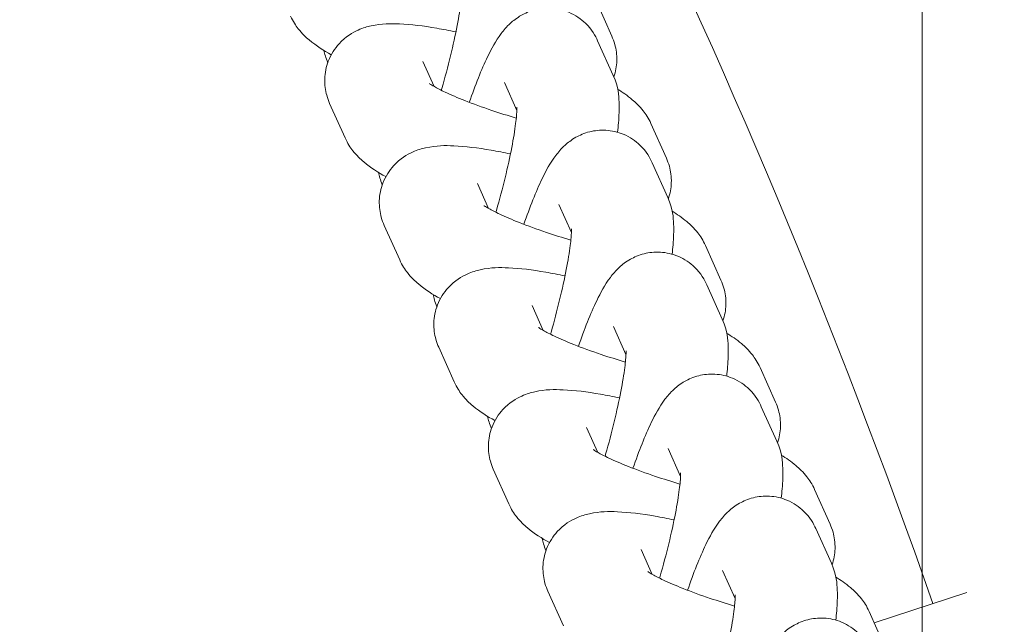
# Model space of a CAD drawing. Units: millimetres. Extents: x -3150.3 to -3129.3, y -3479.6 to -3449.9.
# Drawn here: x -3141.4 to -3141.4, y -3466.5 to -3466.5 of the extents above; entities that cross this region are included whole.
import ezdxf

# ---------------------------------------------------------------- set-up
doc = ezdxf.new("R2010")
doc.units = ezdxf.units.MM
doc.linetypes.add('ACAD_ISO03W100', pattern=[30, 12, -18])
doc.layers.add('_TR-kreskowanie', color=7, linetype='Continuous', lineweight=13, true_color=0xadadad)
doc.layers.add('_TR-przerywana1_nad', color=8, linetype='ACAD_ISO03W100', lineweight=5)
doc.layers.add('_TR-zabawki', color=134, linetype='Continuous', lineweight=13)

# ---------------------------------------------------------------- blocks, each defined once
blk = doc.blocks.new('lotus')
at = {"layer": '_TR-zabawki', "ltscale": 1.315789580345154}
for p, q in [((3.92023163173711, 0.7325819273525681), (3.918200343372284, 0.7316730641482482)), ((3.913073758451532, 0.7293792665373453), (3.911042470086705, 0.7284704033330249)), ((3.922682117759025, 0.7271051474358288), (3.92122331451729, 0.726452432335544)), ((3.905915885165953, 0.7261766057221225), (3.903884596801126, 0.7252677425178021)), ((3.915524244473446, 0.7239024866206055), (3.914065441231713, 0.7232497715203212)), ((3.898758011880374, 0.7229739449068994), (3.896726723515549, 0.7220650817025794)), ((3.919812970185454, 0.7215913149640942), (3.921456092451684, 0.7223265002749708)), ((3.908366371187867, 0.7206998258053823), (3.906907567946134, 0.7200471107050981)), ((3.891600138594796, 0.7197712840916766), (3.88956885022997, 0.7188624208873566)), ((3.912655096899877, 0.7183886541488714), (3.914298219166105, 0.7191238394597477)), ((3.901208497902288, 0.7174971649901595), (3.899749694660555, 0.7168444498898753)), ((3.921875290108772, 0.7159408571539106), (3.923906578473598, 0.7168497203582306)), ((3.924170553936803, 0.7160149054731028), (3.926201842301629, 0.7169237686774227)), ((3.905497223614298, 0.7151859933336482), (3.907140345880526, 0.7159211786445249)), ((3.89405062461671, 0.7142945041749368), (3.892591821374976, 0.713641789074652)), ((3.914717416823192, 0.7127381963386878), (3.916748705188019, 0.7136470595430078)), ((3.917012680651224, 0.7128122446578795), (3.919043969016051, 0.7137211078621999)), ((3.898339350328719, 0.7119833325184254), (3.899982472594948, 0.7127185178293016)), ((3.907559543537614, 0.7095355355234647), (3.90959083190244, 0.7104443987277851)), ((3.909854807365646, 0.7096095838426568), (3.911886095730472, 0.7105184470469768)), ((3.89118147704314, 0.7087806717032022), (3.89282459930937, 0.7095158570140788)), ((3.900401670252036, 0.7063328747082419), (3.902432958616862, 0.7072417379125623)), ((3.902696934080067, 0.706406923027434), (3.904728222444894, 0.7073157862317535)), ((3.893243796966457, 0.7031302138930191), (3.895275085331284, 0.704039077097339)), ((3.895539060794488, 0.7032042622122108), (3.897570349159315, 0.7041131254165307)), ((3.88838118750891, 0.700001601396988), (3.890412475873736, 0.7009104646013079)), ((3.891520474528935, 0.6951874111553066), (3.889756331622702, 0.7006168847350428))]:
    blk.add_line(p, q, dxfattribs=at)
blk.add_arc((3.749999999999997, 1.099999999999999), 0.4267499999999985, 289.2755825944398, 302.9859892384986, dxfattribs=at)
for points, knots in [([(3.925358216657863, 0.7348757249634714), (3.925037305367252, 0.7347321390162778), (3.924804479930184, 0.7345738191542395), (3.924320690065236, 0.7341959253962955), (3.924124392267601, 0.7339841043685342), (3.923590719648856, 0.7333503160820731), (3.923341739743319, 0.7329421090435352), (3.923090193157264, 0.7324866249370756)], [1.570796326794905, 1.570796326794905, 1.570796326794905, 1.570796326794905, 1.656312136885526, 1.656312136885526, 1.788473356321367, 1.788473356321367, 2.068470633870623, 2.068470633870623, 2.068470633870623, 2.068470633870623]), ([(3.924422349213469, 0.7251723027818852), (3.924504059247179, 0.7255571219668958), (3.924576775169053, 0.7259317654394357), (3.924777065828911, 0.7270860971595615), (3.924868687089182, 0.727807097124209), (3.924919002356335, 0.7290140773514648), (3.924926336466021, 0.7294956394229198), (3.924732782525635, 0.7303714053378977), (3.924663598049699, 0.7306197879610818), (3.92438614960415, 0.7312378044665687), (3.92416340834895, 0.7316344868436789), (3.923466964866897, 0.7322719775045147), (3.923117198090067, 0.7325047436748103), (3.922379817219714, 0.7327880509479259), (3.922013618979844, 0.7328586008726664), (3.921312241041587, 0.7328806469191317), (3.920983006822405, 0.7328294933772612), (3.920528854600908, 0.7327037778255713), (3.920371673948328, 0.732644586704648), (3.92023163173711, 0.7325819273525681)], [6.597294841448116, 6.597294841448116, 6.597294841448116, 6.597294841448116, 6.767993785386326, 6.767993785386326, 7.142054392896473, 7.142054392896473, 7.430127972258645, 7.430127972258645, 7.528797514955665, 7.528797514955665, 7.636643240376551, 7.636643240376551, 7.702768712883805, 7.702768712883805, 7.75819396934804, 7.75819396934804, 7.816663460729735, 7.816663460729735, 7.853981633974476, 7.853981633974476, 7.853981633974476, 7.853981633974476]), ([(3.918200343372284, 0.7316730641482481), (3.917879432081674, 0.731529478201055), (3.917646606644604, 0.7313711583390162), (3.917162816779657, 0.7309932645810726), (3.916966518982022, 0.7307814435533113), (3.916432846363278, 0.7301476552668505), (3.91618386645774, 0.7297394482283126), (3.915932319871684, 0.7292839641218524)], [1.570796326794905, 1.570796326794905, 1.570796326794905, 1.570796326794905, 1.656312136885526, 1.656312136885526, 1.788473356321367, 1.788473356321367, 2.068470633870635, 2.068470633870635, 2.068470633870635, 2.068470633870635]), ([(3.91726447592789, 0.7219696419666619), (3.917346185961601, 0.722354461151673), (3.917418901883475, 0.7227291046242129), (3.917619192543332, 0.7238834363443387), (3.917710813803603, 0.724604436308986), (3.917761129070756, 0.7258114165362416), (3.917768463180442, 0.7262929786076969), (3.917574909240055, 0.7271687445226749), (3.917505724764122, 0.7274171271458586), (3.917228276318571, 0.7280351436513459), (3.917005535063371, 0.7284318260284557), (3.916309091581319, 0.7290693166892919), (3.915959324804489, 0.7293020828595878), (3.915221943934136, 0.7295853901327031), (3.914855745694267, 0.7296559400574438), (3.914154367756008, 0.7296779861039089), (3.913825133536827, 0.729626832562038), (3.913370981315331, 0.7295011170103484), (3.91321380066275, 0.7294419258894255), (3.913073758451532, 0.7293792665373452)], [6.597294841448129, 6.597294841448129, 6.597294841448129, 6.597294841448129, 6.767993785386284, 6.767993785386284, 7.142054392896424, 7.142054392896424, 7.430127972258562, 7.430127972258562, 7.528797514955641, 7.528797514955641, 7.63664324037654, 7.63664324037654, 7.702768712883797, 7.702768712883797, 7.758193969348032, 7.758193969348032, 7.816663460729727, 7.816663460729727, 7.853981633974476, 7.853981633974476, 7.853981633974476, 7.853981633974476]), ([(3.911042470086705, 0.7284704033330248), (3.910721558796096, 0.7283268173858319), (3.910488733359025, 0.7281684975237936), (3.91000494349408, 0.7277906037658498), (3.909808645696444, 0.7275787827380885), (3.909274973077699, 0.7269449944516276), (3.909025993172162, 0.7265367874130894), (3.908774446586106, 0.7260813033066296)], [1.57079632679489, 1.57079632679489, 1.57079632679489, 1.57079632679489, 1.656312136885506, 1.656312136885506, 1.78847335632133, 1.78847335632133, 2.068470633870618, 2.068470633870618, 2.068470633870618, 2.068470633870618]), ([(3.921393071055063, 0.7267234106447205), (3.921393071055063, 0.7267234106447205), (3.921382833468778, 0.7267100397260406), (3.921334199982755, 0.7266386581706971), (3.921278977029862, 0.7265511675205576), (3.921121499019367, 0.7262720574784148), (3.921008759592136, 0.7260535052600713), (3.920734171253746, 0.7254690690327712), (3.920566474969195, 0.7250795425964133), (3.920203517886359, 0.7241623376784218), (3.920007078869383, 0.7236233299953188), (3.919661015052923, 0.7225932668286937), (3.919509169181393, 0.7221105539102968), (3.919366826067255, 0.7216260712669553)], [1.825491928586951, 1.825491928586951, 1.825491928586951, 1.825491928586951, 1.901694321383506, 1.901694321383506, 2.048247723536389, 2.048247723536389, 2.249875842401066, 2.249875842401066, 2.501961341055249, 2.501961341055249, 2.784563837615865, 2.784563837615865, 3.017197027963403, 3.017197027963403, 3.017197027963403, 3.017197027963403]), ([(3.910106602642311, 0.7187669811514393), (3.910188312676023, 0.7191518003364504), (3.910261028597896, 0.7195264438089899), (3.910461319257754, 0.7206807755291157), (3.910552940518025, 0.7214017754937627), (3.910603255785178, 0.722608755721019), (3.910610589894864, 0.7230903177924737), (3.910417035954477, 0.7239660837074515), (3.910347851478543, 0.7242144663306357), (3.910070403032992, 0.7248324828361229), (3.909847661777794, 0.7252291652132331), (3.909151218295742, 0.7258666558740693), (3.90880145151891, 0.7260994220443648), (3.908064070648558, 0.7263827293174805), (3.907697872408687, 0.7264532792422209), (3.906996494470429, 0.7264753252886856), (3.906667260251248, 0.7264241717468152), (3.906213108029751, 0.7262984561951251), (3.906055927377171, 0.7262392650742022), (3.905915885165953, 0.7261766057221224)], [6.597294841448121, 6.597294841448121, 6.597294841448121, 6.597294841448121, 6.767993785386284, 6.767993785386284, 7.142054392896424, 7.142054392896424, 7.430127972258562, 7.430127972258562, 7.528797514955641, 7.528797514955641, 7.63664324037654, 7.63664324037654, 7.702768712883797, 7.702768712883797, 7.758193969348032, 7.758193969348032, 7.816663460729727, 7.816663460729727, 7.853981633974476, 7.853981633974476, 7.853981633974476, 7.853981633974476]), ([(3.920996999762199, 0.7260227839629037), (3.921035126793921, 0.7260117758248392), (3.921073314255316, 0.7260008020700623), (3.921744494714181, 0.7258088369580687), (3.922391971506647, 0.725637984837402), (3.92364422088416, 0.7253353302843312), (3.924249258803737, 0.7252033708872214), (3.925329123401225, 0.7249952692404862), (3.925808813030013, 0.7249172290395385), (3.926551435139431, 0.7248214723977643), (3.926835631008853, 0.7247984563447413), (3.927071211361822, 0.7247903363969004), (3.927118580871249, 0.72479022968033), (3.927166294594495, 0.7247911563718854), (3.927176999389973, 0.7247918199607835), (3.927176999389973, 0.7247918199607839)], [3.191725636846217, 3.191725636846217, 3.191725636846217, 3.191725636846217, 3.209925876973563, 3.209925876973563, 3.511169282844275, 3.511169282844275, 3.810931896123073, 3.810931896123073, 4.098750174322761, 4.098750174322761, 4.352403044357514, 4.352403044357514, 4.441949132374125, 4.441949132374125, 4.501786975323155, 4.501786975323155, 4.501786975323155, 4.501786975323155]), ([(3.903884596801126, 0.725267742517802), (3.903563685510516, 0.7251241565706091), (3.903330860073447, 0.7249658367085708), (3.902847070208501, 0.7245879429506266), (3.902650772410865, 0.7243761219228659), (3.90211709979212, 0.7237423336364048), (3.901868119886585, 0.7233341265978664), (3.901616573300527, 0.7228786424914065)], [1.570796326794889, 1.570796326794889, 1.570796326794889, 1.570796326794889, 1.656312136885505, 1.656312136885505, 1.788473356321329, 1.788473356321329, 2.068470633870618, 2.068470633870618, 2.068470633870618, 2.068470633870618]), ([(3.923906578473597, 0.7168497203582305), (3.92419694871821, 0.7169796412673091), (3.924558427073846, 0.7171764726201153), (3.925175884684529, 0.7178172939689006), (3.925415004775528, 0.718152016786083), (3.925713330185005, 0.7188719818762096), (3.925793773233267, 0.7192300869384861), (3.925833173184728, 0.7199175437751743), (3.925792332598652, 0.7202421744196127), (3.925640004181818, 0.7208511812819159), (3.925519346936311, 0.721114848182376), (3.92523993086338, 0.7216102254110214), (3.925080553325642, 0.7218065765906445), (3.924714171388596, 0.7222092491251356), (3.924520830914743, 0.7223675166874549), (3.923871065279565, 0.722856908069229), (3.923451724297019, 0.7230764536984537), (3.922207157850143, 0.7236775812185618), (3.921308970751131, 0.7240314055298364), (3.920292650669742, 0.7243835797212212)], [4.712388980384683, 4.712388980384683, 4.712388980384683, 4.712388980384683, 4.802636894302372, 4.802636894302372, 4.859674569417148, 4.859674569417148, 4.905852656484041, 4.905852656484041, 4.953191269315022, 4.953191269315022, 5.010688153194554, 5.010688153194554, 5.087645511445342, 5.087645511445342, 5.205448528125944, 5.205448528125944, 5.507159133237104, 5.507159133237104, 5.983059163882285, 5.983059163882285, 5.983059163882285, 5.983059163882285]), ([(3.902948729356732, 0.7155643203362165), (3.903030439390444, 0.7159491395212272), (3.903103155312317, 0.7163237829937671), (3.903303445972175, 0.7174781147138929), (3.903395067232446, 0.7181991146785398), (3.903445382499599, 0.7194060949057962), (3.903452716609285, 0.7198876569772509), (3.903259162668899, 0.7207634228922283), (3.903189978192964, 0.7210118055154124), (3.902912529747414, 0.7216298220209001), (3.902689788492214, 0.7220265043980103), (3.901993345010162, 0.722663995058846), (3.901643578233331, 0.7228967612291416), (3.900906197362978, 0.7231800685022572), (3.900539999123108, 0.7232506184269981), (3.899838621184851, 0.7232726644734626), (3.89950938696567, 0.7232215109315926), (3.899055234744173, 0.7230957953799021), (3.898898054091593, 0.7230366042589789), (3.898758011880374, 0.7229739449068994)], [6.597294841448123, 6.597294841448123, 6.597294841448123, 6.597294841448123, 6.767993785386284, 6.767993785386284, 7.142054392896424, 7.142054392896424, 7.430127972258562, 7.430127972258562, 7.528797514955641, 7.528797514955641, 7.63664324037654, 7.63664324037654, 7.702768712883797, 7.702768712883797, 7.758193969348032, 7.758193969348032, 7.816663460729727, 7.816663460729727, 7.853981633974476, 7.853981633974476, 7.853981633974476, 7.853981633974476]), ([(3.914235197769484, 0.7235207498294977), (3.914235197769484, 0.7235207498294977), (3.9142249601832, 0.7235073789108178), (3.914176326697175, 0.7234359973554743), (3.914121103744283, 0.7233485067053347), (3.913963625733789, 0.7230693966631924), (3.913850886306558, 0.7228508444448484), (3.913576297968168, 0.7222664082175487), (3.913408601683616, 0.7218768817811909), (3.913045644600781, 0.7209596768631996), (3.912849205583805, 0.7204206691800963), (3.912503141767345, 0.7193906060134713), (3.912351295895814, 0.718907893095074), (3.912208952781678, 0.7184234104517327)], [1.825491928586951, 1.825491928586951, 1.825491928586951, 1.825491928586951, 1.901694321383454, 1.901694321383454, 2.048247723536314, 2.048247723536314, 2.249875842400968, 2.249875842400968, 2.501961341055133, 2.501961341055133, 2.784563837615741, 2.784563837615741, 3.017197027963403, 3.017197027963403, 3.017197027963403, 3.017197027963403]), ([(3.91383912647662, 0.7228201231476804), (3.913877253508343, 0.7228091150096164), (3.913915440969738, 0.7227981412548398), (3.914586621428602, 0.7226061761428458), (3.915234098221068, 0.7224353240221795), (3.916486347598581, 0.7221326694691083), (3.917091385518158, 0.7220007100719986), (3.918171250115647, 0.7217926084252632), (3.918650939744435, 0.7217145682243157), (3.919393561853852, 0.721618811582541), (3.919677757723274, 0.7215957955295184), (3.919913338076244, 0.7215876755816775), (3.91996070758567, 0.7215875688651072), (3.920008421308916, 0.7215884955566626), (3.920019126104394, 0.7215891591455605), (3.920019126104394, 0.7215891591455605)], [3.191725636846226, 3.191725636846226, 3.191725636846226, 3.191725636846226, 3.209925876973563, 3.209925876973563, 3.511169282844275, 3.511169282844275, 3.810931896123073, 3.810931896123073, 4.098750174322761, 4.098750174322761, 4.352403044357514, 4.352403044357514, 4.441949132374125, 4.441949132374125, 4.501786975323155, 4.501786975323155, 4.501786975323155, 4.501786975323155]), ([(3.896726723515549, 0.7220650817025794), (3.896405812224939, 0.7219214957553862), (3.896172986787869, 0.7217631758933479), (3.895689196922922, 0.721385282135404), (3.895492899125288, 0.7211734611076431), (3.894959226506542, 0.7205396728211818), (3.894710246601005, 0.7201314657826436), (3.89445870001495, 0.7196759816761837)], [1.570796326794889, 1.570796326794889, 1.570796326794889, 1.570796326794889, 1.656312136885505, 1.656312136885505, 1.788473356321329, 1.788473356321329, 2.068470633870621, 2.068470633870621, 2.068470633870621, 2.068470633870621]), ([(3.916748705188018, 0.7136470595430077), (3.917039075432631, 0.7137769804520857), (3.917400553788268, 0.7139738118048921), (3.918018011398951, 0.7146146331536773), (3.918257131489949, 0.7149493559708597), (3.918555456899425, 0.7156693210609868), (3.918635899947688, 0.7160274261232629), (3.918675299899149, 0.716714882959951), (3.918634459313073, 0.7170395136043894), (3.91848213089624, 0.7176485204666927), (3.918361473650731, 0.7179121873671532), (3.918082057577801, 0.7184075645957981), (3.917922680040063, 0.7186039157754213), (3.917556298103018, 0.7190065883099124), (3.917362957629164, 0.7191648558722321), (3.916713191993985, 0.7196542472540064), (3.91629385101144, 0.719873792883231), (3.915049284564564, 0.7204749204033386), (3.914151097465552, 0.7208287447146134), (3.913134777384162, 0.7211809189059982)], [4.712388980384683, 4.712388980384683, 4.712388980384683, 4.712388980384683, 4.802636894302372, 4.802636894302372, 4.859674569417148, 4.859674569417148, 4.905852656484041, 4.905852656484041, 4.953191269315022, 4.953191269315022, 5.010688153194554, 5.010688153194554, 5.087645511445342, 5.087645511445342, 5.205448528125944, 5.205448528125944, 5.507159133237104, 5.507159133237104, 5.983059163882285, 5.983059163882285, 5.983059163882285, 5.983059163882285]), ([(3.907077324483905, 0.7203180890142743), (3.907077324483905, 0.7203180890142743), (3.907067086897621, 0.7203047180955949), (3.907018453411597, 0.7202333365402513), (3.906963230458704, 0.7201458458901119), (3.90680575244821, 0.7198667358479691), (3.90669301302098, 0.7196481836296256), (3.906418424682589, 0.7190637474023255), (3.906250728398038, 0.7186742209659683), (3.905887771315202, 0.7177570160479768), (3.905691332298227, 0.717218008364873), (3.905345268481766, 0.7161879451982489), (3.905193422610235, 0.7157052322798512), (3.905051079496099, 0.7152207496365094)], [1.825491928586951, 1.825491928586951, 1.825491928586951, 1.825491928586951, 1.901694321383452, 1.901694321383452, 2.048247723536313, 2.048247723536313, 2.249875842400965, 2.249875842400965, 2.50196134105513, 2.50196134105513, 2.784563837615738, 2.784563837615738, 3.01719702796339, 3.01719702796339, 3.01719702796339, 3.01719702796339]), ([(3.895790856071154, 0.7123616595209936), (3.895872566104866, 0.7127464787060043), (3.89594528202674, 0.7131211221785437), (3.896145572686597, 0.7142754538986695), (3.896237193946868, 0.714996453863317), (3.89628750921402, 0.7162034340905733), (3.896294843323707, 0.7166849961620279), (3.89610128938332, 0.7175607620770055), (3.896032104907385, 0.7178091447001899), (3.895754656461835, 0.7184271612056767), (3.895531915206636, 0.718823843582787), (3.894835471724583, 0.7194613342436231), (3.894485704947753, 0.7196941004139188), (3.8937483240774, 0.7199774076870343), (3.89338212583753, 0.7200479576117755), (3.892680747899273, 0.7200700036582398), (3.892351513680091, 0.7200188501163697), (3.891897361458594, 0.7198931345646793), (3.891740180806014, 0.7198339434437561), (3.891600138594796, 0.7197712840916766)], [6.597294841448121, 6.597294841448121, 6.597294841448121, 6.597294841448121, 6.767993785386284, 6.767993785386284, 7.142054392896424, 7.142054392896424, 7.430127972258562, 7.430127972258562, 7.528797514955641, 7.528797514955641, 7.63664324037654, 7.63664324037654, 7.702768712883797, 7.702768712883797, 7.758193969348032, 7.758193969348032, 7.816663460729727, 7.816663460729727, 7.853981633974476, 7.853981633974476, 7.853981633974476, 7.853981633974476]), ([(3.906681253191041, 0.7196174623324578), (3.906719380222765, 0.7196064541943934), (3.906757567684159, 0.7195954804396169), (3.907428748143023, 0.7194035153276226), (3.90807622493549, 0.7192326632069561), (3.909328474313002, 0.718930008653885), (3.90993351223258, 0.7187980492567753), (3.911013376830068, 0.7185899476100404), (3.911493066458858, 0.7185119074090931), (3.912235688568273, 0.7184161507673185), (3.912519884437695, 0.7183931347142951), (3.912755464790666, 0.7183850147664542), (3.912802834300092, 0.7183849080498834), (3.912850548023338, 0.7183858347414392), (3.912861252818816, 0.7183864983303377), (3.912861252818816, 0.7183864983303377)], [3.191725636846214, 3.191725636846214, 3.191725636846214, 3.191725636846214, 3.209925876973563, 3.209925876973563, 3.511169282844275, 3.511169282844275, 3.810931896123073, 3.810931896123073, 4.098750174322761, 4.098750174322761, 4.352403044357514, 4.352403044357514, 4.441949132374125, 4.441949132374125, 4.501786975323155, 4.501786975323155, 4.501786975323155, 4.501786975323155]), ([(3.90959083190244, 0.7104443987277851), (3.909881202147053, 0.7105743196368629), (3.910242680502689, 0.7107711509896695), (3.910860138113372, 0.7114119723384545), (3.91109925820437, 0.7117466951556372), (3.911397583613847, 0.7124666602457642), (3.91147802666211, 0.7128247653080403), (3.911517426613571, 0.7135122221447278), (3.911476586027495, 0.7138368527891665), (3.911324257610661, 0.7144458596514701), (3.911203600365154, 0.7147095265519302), (3.910924184292222, 0.7152049037805753), (3.910764806754485, 0.7154012549601984), (3.910398424817439, 0.7158039274946895), (3.910205084343586, 0.7159621950570089), (3.909555318708407, 0.7164515864387835), (3.909135977725862, 0.7166711320680079), (3.907891411278985, 0.7172722595881154), (3.906993224179975, 0.7176260838993906), (3.905976904098583, 0.7179782580907754)], [4.712388980384683, 4.712388980384683, 4.712388980384683, 4.712388980384683, 4.802636894302372, 4.802636894302372, 4.859674569417148, 4.859674569417148, 4.905852656484041, 4.905852656484041, 4.953191269315022, 4.953191269315022, 5.010688153194554, 5.010688153194554, 5.087645511445342, 5.087645511445342, 5.205448528125944, 5.205448528125944, 5.507159133237104, 5.507159133237104, 5.98305916388228, 5.98305916388228, 5.98305916388228, 5.98305916388228]), ([(3.899919451198326, 0.7171154281990515), (3.899919451198326, 0.7171154281990515), (3.899909213612044, 0.7171020572803717), (3.899860580126018, 0.7170306757250285), (3.899805357173126, 0.7169431850748893), (3.899647879162631, 0.7166640750327465), (3.899535139735401, 0.716445522814403), (3.89926055139701, 0.7158610865871027), (3.899092855112459, 0.7154715601507451), (3.898729898029624, 0.7145543552327539), (3.898533459012649, 0.7140153475496505), (3.898187395196187, 0.7129852843830259), (3.898035549324657, 0.7125025714646281), (3.89789320621052, 0.7120180888212866)], [1.825491928586951, 1.825491928586951, 1.825491928586951, 1.825491928586951, 1.901694321383452, 1.901694321383452, 2.048247723536313, 2.048247723536313, 2.249875842400965, 2.249875842400965, 2.50196134105513, 2.50196134105513, 2.784563837615738, 2.784563837615738, 3.017197027963392, 3.017197027963392, 3.017197027963392, 3.017197027963392]), ([(3.899523379905463, 0.7164148015172346), (3.899561506937186, 0.7164037933791702), (3.89959969439858, 0.7163928196243936), (3.900270874857445, 0.7162008545123998), (3.900918351649911, 0.7160300023917333), (3.902170601027423, 0.7157273478386622), (3.902775638947001, 0.7155953884415525), (3.903855503544489, 0.715387286794817), (3.904335193173278, 0.7153092465938697), (3.905077815282695, 0.7152134899520955), (3.905362011152116, 0.7151904738990719), (3.905597591505087, 0.715182353951231), (3.905644961014513, 0.7151822472346606), (3.90569267473776, 0.7151831739262164), (3.905703379533237, 0.7151838375151152), (3.905703379533237, 0.7151838375151152)], [3.191725636846212, 3.191725636846212, 3.191725636846212, 3.191725636846212, 3.209925876973563, 3.209925876973563, 3.511169282844275, 3.511169282844275, 3.810931896123073, 3.810931896123073, 4.098750174322761, 4.098750174322761, 4.352403044357514, 4.352403044357514, 4.441949132374125, 4.441949132374125, 4.501786975323155, 4.501786975323155, 4.501786975323155, 4.501786975323155]), ([(3.918538702830068, 0.7156810592583902), (3.918727387060248, 0.7156592313253787), (3.918910975943028, 0.7156408497706921), (3.919503753783676, 0.7155925750898713), (3.919888712887251, 0.7155760442261758), (3.920713621891645, 0.7156154788969592), (3.921125054679825, 0.7156051778935194), (3.921875290108771, 0.7159408571539105)], [4.144764342002425, 4.144764342002425, 4.144764342002425, 4.144764342002425, 4.246038287325261, 4.246038287325261, 4.479213633854972, 4.479213633854972, 4.712388980384683, 4.712388980384683, 4.712388980384683, 4.712388980384683]), ([(3.919043969016051, 0.7137211078621998), (3.91936488030666, 0.7138646938093929), (3.919597705743731, 0.7140230136714312), (3.920081495608676, 0.7144009074293752), (3.920277793406313, 0.7146127284571361), (3.920696028150928, 0.7151094230088488), (3.920885019406589, 0.7153901752577089), (3.921065870080128, 0.7156859638479064)], [4.712388980384697, 4.712388980384697, 4.712388980384697, 4.712388980384697, 4.797904790475318, 4.797904790475318, 4.930066009911157, 4.930066009911157, 5.120909939461929, 5.120909939461929, 5.120909939461929, 5.120909939461929]), ([(3.921784835638017, 0.7159019002853227), (3.922093242851996, 0.715794940977516), (3.922421694155958, 0.715737190674794), (3.923089944632326, 0.715716185906539), (3.923419178851508, 0.7157673394484094), (3.923873331073004, 0.7158930550000995), (3.924030511725584, 0.7159522461210227), (3.924170553936803, 0.7160149054731026)], [4.566555532632023, 4.566555532632023, 4.566555532632023, 4.566555532632023, 4.616601315758247, 4.616601315758247, 4.675070807139943, 4.675070807139943, 4.712388980384683, 4.712388980384683, 4.712388980384683, 4.712388980384683]), ([(3.902432958616862, 0.7072417379125618), (3.902723328861475, 0.7073716588216399), (3.90308480721711, 0.7075684901744466), (3.903702264827793, 0.7082093115232315), (3.903941384918793, 0.7085440343404139), (3.904239710328268, 0.7092639994305414), (3.904320153376531, 0.7096221044928174), (3.904359553327992, 0.7103095613295048), (3.904318712741917, 0.7106341919739437), (3.904166384325083, 0.7112431988362472), (3.904045727079575, 0.7115068657367074), (3.903766311006644, 0.7120022429653523), (3.903606933468906, 0.7121985941449755), (3.90324055153186, 0.7126012666794662), (3.903047211058007, 0.7127595342417863), (3.902397445422829, 0.7132489256235607), (3.901978104440285, 0.7134684712527851), (3.900733537993406, 0.7140695987728928), (3.899835350894396, 0.7144234230841676), (3.898819030813005, 0.7147755972755525)], [4.712388980384683, 4.712388980384683, 4.712388980384683, 4.712388980384683, 4.802636894302372, 4.802636894302372, 4.859674569417148, 4.859674569417148, 4.905852656484041, 4.905852656484041, 4.953191269315022, 4.953191269315022, 5.010688153194554, 5.010688153194554, 5.087645511445342, 5.087645511445342, 5.205448528125944, 5.205448528125944, 5.507159133237104, 5.507159133237104, 5.98305916388228, 5.98305916388228, 5.98305916388228, 5.98305916388228]), ([(3.892761577912748, 0.7139127673838289), (3.892761577912748, 0.7139127673838289), (3.892751340326464, 0.7138993964651491), (3.892702706840441, 0.7138280149098055), (3.892647483887547, 0.713740524259666), (3.892490005877052, 0.7134614142175236), (3.892377266449822, 0.7132428619991802), (3.892102678111432, 0.7126584257718801), (3.89193498182688, 0.7122688993355222), (3.891572024744046, 0.7113516944175307), (3.89137558572707, 0.7108126867344275), (3.891029521910609, 0.7097826235678031), (3.890877676039078, 0.7092999106494052), (3.890735332924941, 0.708815428006064)], [1.825491928586951, 1.825491928586951, 1.825491928586951, 1.825491928586951, 1.901694321383452, 1.901694321383452, 2.048247723536313, 2.048247723536313, 2.249875842400965, 2.249875842400965, 2.50196134105513, 2.50196134105513, 2.784563837615738, 2.784563837615738, 3.017197027963392, 3.017197027963392, 3.017197027963392, 3.017197027963392]), ([(3.892365506619884, 0.7132121407020117), (3.892403633651607, 0.7132011325639472), (3.892441821113001, 0.7131901588091708), (3.893113001571866, 0.7129981936971768), (3.893760478364332, 0.7128273415765107), (3.895012727741845, 0.7125246870234396), (3.895617765661422, 0.7123927276263299), (3.896697630258911, 0.7121846259795942), (3.8971773198877, 0.7121065857786469), (3.897919941997117, 0.7120108291368727), (3.898204137866538, 0.7119878130838493), (3.898439718219509, 0.7119796931360084), (3.898487087728935, 0.7119795864194378), (3.898534801452182, 0.7119805131109939), (3.898545506247658, 0.7119811766998924), (3.898545506247658, 0.7119811766998924)], [3.191725636846214, 3.191725636846214, 3.191725636846214, 3.191725636846214, 3.209925876973563, 3.209925876973563, 3.511169282844275, 3.511169282844275, 3.810931896123073, 3.810931896123073, 4.098750174322761, 4.098750174322761, 4.352403044357514, 4.352403044357514, 4.441949132374125, 4.441949132374125, 4.501786975323155, 4.501786975323155, 4.501786975323155, 4.501786975323155]), ([(3.911380829544489, 0.7124783984431673), (3.91156951377467, 0.7124565705101553), (3.911753102657449, 0.7124381889554692), (3.912345880498096, 0.712389914274648), (3.912730839601672, 0.7123733834109529), (3.913555748606067, 0.712412818081736), (3.913967181394246, 0.7124025170782966), (3.914717416823192, 0.7127381963386877)], [4.14476434200242, 4.14476434200242, 4.14476434200242, 4.14476434200242, 4.246038287325261, 4.246038287325261, 4.479213633854972, 4.479213633854972, 4.712388980384683, 4.712388980384683, 4.712388980384683, 4.712388980384683]), ([(3.914626962352439, 0.7126992394701002), (3.914935369566417, 0.7125922801622931), (3.91526382087038, 0.7125345298595708), (3.915932071346747, 0.7125135250913162), (3.916261305565929, 0.7125646786331866), (3.916715457787426, 0.7126903941848767), (3.916872638440006, 0.7127495853057998), (3.917012680651224, 0.7128122446578794)], [4.566555532632029, 4.566555532632029, 4.566555532632029, 4.566555532632029, 4.616601315758247, 4.616601315758247, 4.675070807139943, 4.675070807139943, 4.712388980384683, 4.712388980384683, 4.712388980384683, 4.712388980384683]), ([(3.911886095730472, 0.7105184470469768), (3.912207007021081, 0.7106620329941701), (3.912439832458151, 0.7108203528562084), (3.912923622323099, 0.7111982466141522), (3.913119920120733, 0.7114100676419133), (3.913538154865349, 0.7119067621936255), (3.91372714612101, 0.7121875144424861), (3.913907996794549, 0.7124833030326835)], [4.712388980384683, 4.712388980384683, 4.712388980384683, 4.712388980384683, 4.797904790475298, 4.797904790475298, 4.930066009911123, 4.930066009911123, 5.120909939461956, 5.120909939461956, 5.120909939461956, 5.120909939461956]), ([(3.895275085331282, 0.7040390770973389), (3.895565455575896, 0.7041689980064171), (3.895926933931532, 0.7043658293592238), (3.896544391542214, 0.7050066507080087), (3.896783511633213, 0.705341373525191), (3.89708183704269, 0.7060613386153181), (3.897162280090953, 0.7064194436775946), (3.897201680042413, 0.707106900514282), (3.897160839456338, 0.7074315311587211), (3.897008511039504, 0.7080405380210244), (3.896887853793996, 0.708304204921484), (3.896608437721066, 0.7087995821501294), (3.896449060183327, 0.7089959333297525), (3.896082678246283, 0.7093986058642434), (3.895889337772429, 0.709556873426563), (3.89523957213725, 0.7100462648083374), (3.894820231154704, 0.7102658104375618), (3.893575664707829, 0.7108669379576699), (3.892677477608817, 0.7112207622689448), (3.891661157527427, 0.7115729364603297)], [4.712388980384683, 4.712388980384683, 4.712388980384683, 4.712388980384683, 4.802636894302372, 4.802636894302372, 4.859674569417148, 4.859674569417148, 4.905852656484041, 4.905852656484041, 4.953191269315022, 4.953191269315022, 5.010688153194554, 5.010688153194554, 5.087645511445342, 5.087645511445342, 5.205448528125944, 5.205448528125944, 5.507159133237104, 5.507159133237104, 5.98305916388228, 5.98305916388228, 5.98305916388228, 5.98305916388228]), ([(3.885207633334305, 0.7100094798867889), (3.885245760366028, 0.7099984717487244), (3.885283947827423, 0.7099874979939482), (3.885955128286288, 0.709795532881954), (3.886602605078755, 0.7096246807612875), (3.887854854456266, 0.7093220262082164), (3.888459892375844, 0.7091900668111071), (3.889539756973333, 0.7089819651643716), (3.890019446602121, 0.7089039249634241), (3.890762068711537, 0.7088081683216502), (3.89104626458096, 0.7087851522686264), (3.89128184493393, 0.7087770323207856), (3.891329214443356, 0.7087769256042152), (3.891376928166602, 0.7087778522957711), (3.89138763296208, 0.708778515884669), (3.89138763296208, 0.708778515884669)], [3.191725636846209, 3.191725636846209, 3.191725636846209, 3.191725636846209, 3.209925876973563, 3.209925876973563, 3.511169282844275, 3.511169282844275, 3.810931896123073, 3.810931896123073, 4.098750174322761, 4.098750174322761, 4.352403044357514, 4.352403044357514, 4.441949132374125, 4.441949132374125, 4.501786975323155, 4.501786975323155, 4.501786975323155, 4.501786975323155]), ([(3.904222956258911, 0.7092757376279445), (3.904411640489091, 0.7092539096949325), (3.904595229371871, 0.7092355281402459), (3.905188007212519, 0.7091872534594255), (3.905572966316093, 0.7091707225957301), (3.906397875320488, 0.7092101572665134), (3.906809308108668, 0.7091998562630737), (3.907559543537614, 0.7095355355234647)], [4.144764342002419, 4.144764342002419, 4.144764342002419, 4.144764342002419, 4.246038287325261, 4.246038287325261, 4.479213633854972, 4.479213633854972, 4.712388980384683, 4.712388980384683, 4.712388980384683, 4.712388980384683]), ([(3.904728222444893, 0.707315786231754), (3.905049133735503, 0.7074593721789468), (3.905281959172572, 0.7076176920409851), (3.905765749037519, 0.7079955857989294), (3.905962046835155, 0.7082074068266903), (3.906380281579771, 0.7087041013784022), (3.906569272835431, 0.7089848536272635), (3.90675012350897, 0.7092806422174602)], [4.712388980384683, 4.712388980384683, 4.712388980384683, 4.712388980384683, 4.797904790475298, 4.797904790475298, 4.930066009911123, 4.930066009911123, 5.120909939461943, 5.120909939461943, 5.120909939461943, 5.120909939461943]), ([(3.90746908906686, 0.7094965786548769), (3.907777496280838, 0.7093896193470703), (3.908105947584801, 0.7093318690443479), (3.908774198061169, 0.7093108642760931), (3.90910343228035, 0.7093620178179636), (3.909557584501848, 0.7094877333696537), (3.909714765154428, 0.7095469244905765), (3.909854807365645, 0.7096095838426568)], [4.566555532632025, 4.566555532632025, 4.566555532632025, 4.566555532632025, 4.616601315758239, 4.616601315758239, 4.675070807139933, 4.675070807139933, 4.712388980384713, 4.712388980384713, 4.712388980384713, 4.712388980384713]), ([(3.888117212045704, 0.7008364162821161), (3.888407582290317, 0.7009663371911942), (3.888769060645954, 0.701163168544001), (3.889386518256636, 0.7018039898927858), (3.889625638347635, 0.7021387127099682), (3.889923963757111, 0.7028586778000953), (3.890004406805375, 0.703216782862372), (3.890043806756835, 0.7039042396990595), (3.890002966170759, 0.7042288703434982), (3.889850637753925, 0.7048378772058018), (3.889729980508417, 0.7051015441062612), (3.889450564435486, 0.7055969213349066), (3.889291186897748, 0.7057932725145297), (3.888924804960703, 0.7061959450490208), (3.88873146448685, 0.7063542126113401), (3.888081698851671, 0.7068436039931149), (3.887662357869127, 0.707063149622339), (3.88641779142225, 0.7076642771424471), (3.885519604323239, 0.7080181014537215), (3.884503284241847, 0.7083702756451071)], [4.712388980384683, 4.712388980384683, 4.712388980384683, 4.712388980384683, 4.802636894302372, 4.802636894302372, 4.859674569417148, 4.859674569417148, 4.905852656484041, 4.905852656484041, 4.953191269315022, 4.953191269315022, 5.010688153194554, 5.010688153194554, 5.087645511445342, 5.087645511445342, 5.205448528125944, 5.205448528125944, 5.507159133237104, 5.507159133237104, 5.98305916388228, 5.98305916388228, 5.98305916388228, 5.98305916388228]), ([(3.897065082973332, 0.7060730768127219), (3.897253767203512, 0.7060512488797099), (3.897437356086293, 0.7060328673250233), (3.89803013392694, 0.7059845926442027), (3.898415093030515, 0.7059680617805075), (3.89924000203491, 0.7060074964512906), (3.899651434823089, 0.7059971954478509), (3.900401670252035, 0.7063328747082418)], [4.14476434200242, 4.14476434200242, 4.14476434200242, 4.14476434200242, 4.246038287325261, 4.246038287325261, 4.479213633854972, 4.479213633854972, 4.712388980384683, 4.712388980384683, 4.712388980384683, 4.712388980384683]), ([(3.900311215781281, 0.706293917839654), (3.90061962299526, 0.7061869585318478), (3.900948074299222, 0.7061292082291251), (3.901616324775591, 0.7061082034608703), (3.901945558994772, 0.7061593570027408), (3.902399711216268, 0.7062850725544307), (3.902556891868849, 0.7063442636753537), (3.902696934080067, 0.7064069230274339)], [4.566555532632026, 4.566555532632026, 4.566555532632026, 4.566555532632026, 4.616601315758239, 4.616601315758239, 4.675070807139933, 4.675070807139933, 4.712388980384713, 4.712388980384713, 4.712388980384713, 4.712388980384713]), ([(3.897570349159314, 0.7041131254165306), (3.897891260449924, 0.7042567113637238), (3.898124085886994, 0.7044150312257625), (3.89860787575194, 0.7047929249837065), (3.898804173549576, 0.705004746011467), (3.899222408294192, 0.7055014405631796), (3.899411399549852, 0.7057821928120402), (3.899592250223391, 0.7060779814022377)], [4.712388980384683, 4.712388980384683, 4.712388980384683, 4.712388980384683, 4.797904790475298, 4.797904790475298, 4.930066009911123, 4.930066009911123, 5.120909939461955, 5.120909939461955, 5.120909939461955, 5.120909939461955]), ([(3.889907209687753, 0.7028704159974987), (3.890095893917933, 0.7028485880644867), (3.890279482800713, 0.7028302065098001), (3.890872260641361, 0.7027819318289797), (3.891257219744937, 0.7027654009652843), (3.892082128749331, 0.7028048356360672), (3.89249356153751, 0.7027945346326279), (3.893243796966457, 0.703130213893019)], [4.144764342002414, 4.144764342002414, 4.144764342002414, 4.144764342002414, 4.246038287325261, 4.246038287325261, 4.479213633854972, 4.479213633854972, 4.712388980384683, 4.712388980384683, 4.712388980384683, 4.712388980384683]), ([(3.890412475873736, 0.7009104646013078), (3.890733387164345, 0.701054050548501), (3.890966212601416, 0.7012123704105392), (3.891450002466362, 0.7015902641684837), (3.891646300263998, 0.7018020851962441), (3.892064535008613, 0.7022987797479568), (3.892253526264274, 0.7025795319968173), (3.892434376937814, 0.7028753205870149)], [4.712388980384683, 4.712388980384683, 4.712388980384683, 4.712388980384683, 4.797904790475298, 4.797904790475298, 4.930066009911123, 4.930066009911123, 5.120909939461955, 5.120909939461955, 5.120909939461955, 5.120909939461955]), ([(3.893153342495702, 0.7030912570244312), (3.893461749709682, 0.7029842977166244), (3.893790201013644, 0.7029265474139025), (3.894458451490011, 0.7029055426456474), (3.894787685709193, 0.7029566961875174), (3.89524183793069, 0.7030824117392079), (3.89539901858327, 0.7031416028601312), (3.895539060794488, 0.7032042622122111)], [4.566555532632028, 4.566555532632028, 4.566555532632028, 4.566555532632028, 4.616601315758239, 4.616601315758239, 4.675070807139933, 4.675070807139933, 4.712388980384713, 4.712388980384713, 4.712388980384713, 4.712388980384713])]:
    blk.add_open_spline(points, degree=3, knots=knots, dxfattribs=at)
for points in [[(3.923336315593786, 0.7329108689777644), (3.923132121867791, 0.732870081710866), (3.92290225110575, 0.7328129411055464), (3.922617350035896, 0.7326949325403476)], [(3.916178442308207, 0.7297082081625418), (3.915974248582212, 0.7296674208956427), (3.915744377820173, 0.7296102802903238), (3.915459476750317, 0.7294922717251247)], [(3.909020569022628, 0.7265055473473185), (3.908816375296634, 0.7264647600804195), (3.908586504534593, 0.7264076194751009), (3.908301603464738, 0.7262896109099014)], [(3.901862695737049, 0.7233028865320956), (3.901658502011055, 0.7232620992651969), (3.901428631249015, 0.7232049586598781), (3.90114373017916, 0.7230869500946786)], [(3.894704822451471, 0.7201002257168724), (3.894500628725476, 0.720059438449974), (3.894270757963436, 0.7200022978446549), (3.893985856893581, 0.719884289279456)]]:
    blk.add_open_spline(points, degree=3, dxfattribs=at)

msp = doc.modelspace()

# ---------------------------------------------------------------- hatches: boundary and pattern name
at = {"layer": '_TR-kreskowanie'}
h = msp.add_hatch(dxfattribs=at)
h.set_pattern_fill('ANSI37', color=256, scale=0.157, angle=-45.00000000000001)
h.set_pattern_definition([(360, (291.6103279173353, -6617.629834906933), (1.748350988276333e-16, 0.4984749999999999), []), (90, (291.6103279173353, -6617.629834906933), (-0.4984749999999999, 1.748350988276333e-16), [])])
h.paths.add_polyline_path([(-3132.301401569415, -3453.87578624621), (-3132.301401569415, -3470.37578624621), (-3143.901401569415, -3470.37578624621), (-3143.901401569415, -3453.87578624621)])

# ---------------------------------------------------------------- block references
at = {"layer": '_TR-przerywana1_nad', "rotation": 90}
msp.add_blockref('lotus', (-3140.68886808691, -3470.37578624621, 0.6869358983848632), dxfattribs=at)

doc.saveas('drawing.dxf')
